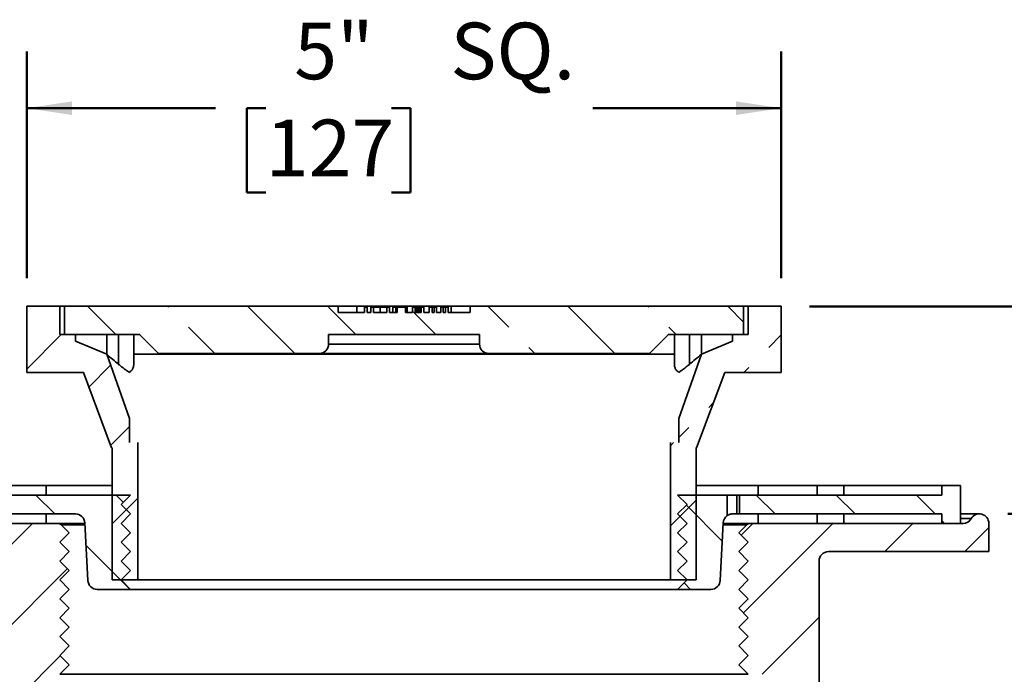
# Model space of a CAD drawing. Units: inches. Extents: x 0.1 to 8.4, y 0.1 to 10.9.
# Drawn here: x 2 to 4.1, y 3.8 to 5.2 of the extents above; entities that cross this region are included whole.
import ezdxf

# ---------------------------------------------------------------- set-up
doc = ezdxf.new("R2010")
doc.units = ezdxf.units.IN
doc.header["$MEASUREMENT"] = 0
doc.layers.add('WALL', color=7, linetype='Continuous', lineweight=50)
doc.styles.add('SLDTEXTSTYLE1', font='TXT', dxfattribs={"width": 0.605})
doc.dimstyles.new('SLDDIMSTYLE1', dxfattribs={"dimtxt": 0.121338, "dimasz": 0.1, "dimexe": 0, "dimexo": 0.0625, "dimgap": 0.030334, "dimtad": 0, "dimtih": 1, "dimtoh": 1, "dimlfac": 3, "dimrnd": 1e-09, "dimzin": 12, "dimdsep": 46, "dimlunit": 5, "dimtxsty": 'SLDTEXTSTYLE1', "dimsah": 1, "dimcen": 0.09, "dimadec": 0, "dimazin": 3, "dimtfac": 1, "dimtdec": 3, "dimtofl": 0, "dimtmove": 0, "dimatfit": 3, "dimfxl": 0, "dimfrac": 2, "dimtolj": 1, "dimtzin": 12, "dimarcsym": 0})
doc.dimstyles.new('SLDDIMSTYLE2', dxfattribs={"dimtxt": 0.121338, "dimasz": 0.1, "dimexe": 0, "dimexo": 0.0625, "dimgap": 0.030334, "dimtad": 0, "dimtih": 1, "dimtoh": 1, "dimlfac": 3, "dimrnd": 1e-09, "dimzin": 12, "dimdsep": 46, "dimlunit": 5, "dimtxsty": 'SLDTEXTSTYLE1', "dimsah": 1, "dimcen": 0.09, "dimadec": 0, "dimazin": 3, "dimtfac": 1, "dimtdec": 3, "dimtofl": 0, "dimtmove": 0, "dimatfit": 3, "dimfxl": 0, "dimfrac": 2, "dimtolj": 1, "dimtzin": 12, "dimarcsym": 0})

# ---------------------------------------------------------------- blocks, each defined once
blk = doc.blocks.new('_D_1')
at = {"layer": 'WALL'}
for p, q in [((1.4851, 4.1402), (1.0028, 4.1402)), ((1.1278, 4.1402), (1.1278, 3.6772)), ((0.9889, 3.4631), (0.9472, 3.4631)), ((0.9472, 3.4631), (0.9472, 3.2768)), ((1.2667, 3.4631), (1.3083, 3.4631)), ((1.3083, 3.4631), (1.3083, 3.2768)), ((0.9472, 3.2768), (0.9889, 3.2768)), ((1.3083, 3.2768), (1.2667, 3.2768)), ((1.1278, 2.786), (1.1278, 3.249)), ((2.2036, 2.786), (1.0028, 2.786))]:
    blk.add_line(p, q, dxfattribs=at)
for points in [[(1.1278, 4.1402), (1.1128, 4.0402), (1.1428, 4.0402)], [(1.1278, 2.786), (1.1428, 2.886), (1.1128, 2.886)]]:
    blk.add_solid(points, dxfattribs=at)
at = {"layer": 'WALL', "char_height": 0.125, "attachment_point": 1, "style": 'SLDTEXTSTYLE1'}
for s, insert in [('4"', (1.0519, 3.652)), ('103', (0.9889, 3.4379))]:
    blk.add_mtext(s, dxfattribs=dict(at, insert=insert))
blk = doc.blocks.new('_D_2')
at = {"layer": 'WALL'}
for p, q in [((1.9851, 4.661), (1.9851, 5.161)), ((3.6518, 4.661), (3.6518, 5.161)), ((1.9851, 5.036), (2.4018, 5.036)), ((2.5129, 5.036), (2.4713, 5.036)), ((2.4713, 5.036), (2.4713, 4.8497)), ((2.7907, 5.036), (2.8324, 5.036)), ((2.8324, 5.036), (2.8324, 4.8497)), ((3.6518, 5.036), (3.2351, 5.036)), ((2.4713, 4.8497), (2.5129, 4.8497)), ((2.8324, 4.8497), (2.7907, 4.8497))]:
    blk.add_line(p, q, dxfattribs=at)
for points in [[(1.9851, 5.036), (2.0851, 5.021), (2.0851, 5.051)], [(3.6518, 5.036), (3.5518, 5.051), (3.5518, 5.021)]]:
    blk.add_solid(points, dxfattribs=at)
at = {"layer": 'WALL', "char_height": 0.125, "attachment_point": 1, "style": 'SLDTEXTSTYLE1'}
for s, insert in [('5"', (2.5759, 5.2249)), ('SQ.', (2.9209, 5.2249)), ('127', (2.5129, 5.0108))]:
    blk.add_mtext(s, dxfattribs=dict(at, insert=insert))
blk = doc.blocks.new('_D_3')
at = {"layer": 'WALL'}
for p, q in [((3.7143, 4.5985), (4.5197, 4.5985)), ((4.3947, 4.1402), (4.3947, 4.5985)), ((4.1518, 4.1402), (4.5197, 4.1402)), ((4.3947, 3.9195), (4.3947, 4.1402)), ((4.5197, 3.9195), (4.3947, 3.9195))]:
    blk.add_line(p, q, dxfattribs=at)
for points in [[(4.3947, 4.5985), (4.3797, 4.4985), (4.4097, 4.4985)], [(4.3947, 4.1402), (4.4097, 4.2402), (4.3797, 4.2402)]]:
    blk.add_solid(points, dxfattribs=at)
at = {"layer": 'WALL', "char_height": 0.125, "attachment_point": 1, "style": 'SLDTEXTSTYLE1'}
for s, insert in [('7/8" MIN', (4.6031, 4.0807)), ('2" MAX', (4.6447, 3.8943))]:
    blk.add_mtext(s, dxfattribs=dict(at, insert=insert))

msp = doc.modelspace()

# ---------------------------------------------------------------- hatches: boundary and pattern name
at = {"linetype": 'Continuous', "lineweight": 18}
h = msp.add_hatch(dxfattribs=at)
h.set_pattern_fill('ANSI33', style=0)
h.paths.add_polyline_path([(2.17264089, 4.28602468), (2.17347422, 4.28602468), (2.17347422, 3.99435801), (2.23014089, 3.99435801), (2.23014089, 4.29769134), (2.21180755, 4.29769134), (2.21180755, 4.35067492), (2.16174701, 4.4930751), (2.09268317, 4.52168228), (2.09268317, 4.53602468), (2.05805755, 4.53602468), (2.05805755, 4.59852468), (1.98514089, 4.59852468), (1.98514089, 4.45269134), (2.11014089, 4.45269134)], flags=0)
h = msp.add_hatch(dxfattribs=at)
h.set_pattern_fill('ANSI33', angle=90, style=0)
edge = h.paths.add_edge_path(flags=0)
edge.add_line((2.8433957, 4.59685801), (2.8374382, 4.59685801))
edge.add_line((2.8374382, 4.59685801), (2.8374382, 4.58519134))
edge.add_line((2.8374382, 4.58519134), (2.82132371, 4.58519134))
edge.add_line((2.82132371, 4.58519134), (2.82132371, 4.59685801))
edge.add_line((2.82132371, 4.59685801), (2.8033319, 4.59685801))
edge.add_line((2.8033319, 4.59685801), (2.8033319, 4.58519134))
edge.add_line((2.8033319, 4.58519134), (2.78651734, 4.58519134))
edge.add_line((2.78651734, 4.58519134), (2.78651734, 4.59685801))
edge.add_line((2.78651734, 4.59685801), (2.78033758, 4.59685801))
edge.add_line((2.78033758, 4.59685801), (2.78033758, 4.58519134))
edge.add_line((2.78033758, 4.58519134), (2.7511369, 4.58519134))
edge.add_line((2.7511369, 4.58519134), (2.7511369, 4.59685801))
edge.add_line((2.7511369, 4.59685801), (2.74495672, 4.59685801))
edge.add_line((2.74495672, 4.59685801), (2.74495672, 4.58519134))
edge.add_line((2.74495672, 4.58519134), (2.73708628, 4.58519134))
edge.add_line((2.73708628, 4.58519134), (2.73708628, 4.59685801))
edge.add_line((2.73708628, 4.59685801), (2.73090704, 4.59685801))
edge.add_line((2.73090704, 4.59685801), (2.73090704, 4.58519134))
edge.add_line((2.73090704, 4.58519134), (2.67264089, 4.58519134))
edge.add_line((2.67264089, 4.58519134), (2.67264089, 4.59852468))
edge.add_line((2.67264089, 4.59852468), (2.06847422, 4.59852468))
edge.add_line((2.06847422, 4.59852468), (2.06847422, 4.53602468))
edge.add_line((2.06847422, 4.53602468), (2.23514089, 4.53602468))
edge.add_line((2.23514089, 4.53602468), (2.23514089, 4.53569134))
edge.add_line((2.23514089, 4.53569134), (2.27647422, 4.49435801))
edge.add_line((2.27647422, 4.49435801), (2.63097422, 4.49435801))
edge.add_arc((2.63097422, 4.51519134), 0.02083333, 270, 360)
edge.add_line((2.65180755, 4.51519134), (2.65180755, 4.53602468))
edge.add_line((2.65180755, 4.53602468), (2.98514089, 4.53602468))
edge.add_line((2.98514089, 4.53602468), (2.98514089, 4.51519134))
edge.add_arc((3.00597422, 4.51519134), 0.02083333, 180, 270)
edge.add_line((3.00597422, 4.49435801), (3.36047422, 4.49435801))
edge.add_line((3.36047422, 4.49435801), (3.40180755, 4.53569134))
edge.add_line((3.40180755, 4.53569134), (3.40180755, 4.53602468))
edge.add_line((3.40180755, 4.53602468), (3.56847422, 4.53602468))
edge.add_line((3.56847422, 4.53602468), (3.56847422, 4.59852468))
edge.add_line((3.56847422, 4.59852468), (2.96430755, 4.59852468))
edge.add_line((2.96430755, 4.59852468), (2.96430755, 4.58519134))
edge.add_line((2.96430755, 4.58519134), (2.91628437, 4.58519134))
edge.add_line((2.91628437, 4.58519134), (2.91628437, 4.59685801))
edge.add_line((2.91628437, 4.59685801), (2.91010513, 4.59685801))
edge.add_line((2.91010513, 4.59685801), (2.91010513, 4.58519134))
edge.add_line((2.91010513, 4.58519134), (2.9052461, 4.58519134))
edge.add_line((2.9052461, 4.58519134), (2.9052461, 4.59685801))
edge.add_line((2.9052461, 4.59685801), (2.89995939, 4.59685801))
edge.add_line((2.89995939, 4.59685801), (2.89995939, 4.58519134))
edge.add_line((2.89995939, 4.58519134), (2.89050493, 4.58519134))
edge.add_line((2.89050493, 4.58519134), (2.89050493, 4.59685801))
edge.add_line((2.89050493, 4.59685801), (2.88516224, 4.59685801))
edge.add_line((2.88516224, 4.59685801), (2.88516224, 4.58519134))
edge.add_line((2.88516224, 4.58519134), (2.8803324, 4.58519134))
edge.add_line((2.8803324, 4.58519134), (2.8803324, 4.59685801))
edge.add_line((2.8803324, 4.59685801), (2.87415316, 4.59685801))
edge.add_line((2.87415316, 4.59685801), (2.87415316, 4.58519134))
edge.add_line((2.87415316, 4.58519134), (2.86199591, 4.58519134))
edge.add_line((2.86199591, 4.58519134), (2.86199591, 4.59685801))
edge.add_line((2.86199591, 4.59685801), (2.85603869, 4.59685801))
edge.add_line((2.85603869, 4.59685801), (2.85603869, 4.58519134))
edge.add_line((2.85603869, 4.58519134), (2.8433957, 4.58519134))
edge.add_line((2.8433957, 4.58519134), (2.8433957, 4.59685801))
h = msp.add_hatch(dxfattribs=at)
h.set_pattern_fill('ANSI33', style=0)
h.paths.add_polyline_path([(3.40680755, 4.29769134), (3.40680755, 3.99435801), (3.46347422, 3.99435801), (3.46347422, 4.28602468), (3.46430755, 4.28602468), (3.52680755, 4.45269134), (3.65180755, 4.45269134), (3.65180755, 4.59852468), (3.57889089, 4.59852468), (3.57889089, 4.53602468), (3.54426527, 4.53602468), (3.54426527, 4.52168228), (3.47520143, 4.4930751), (3.42514089, 4.35067492), (3.42514089, 4.29769134)], flags=0)
h = msp.add_hatch(dxfattribs=at)
h.set_pattern_fill('ANSI31', angle=90, style=0)
edge = h.paths.add_edge_path(flags=0)
edge.add_line((1.93305755, 4.14019134), (2.09255445, 4.14019134))
edge.add_arc((2.09255445, 4.11935801), 0.02083333, 3, 90, ccw=False)
edge.add_line((2.11335923, 4.12044834), (2.12002449, 3.99326768))
edge.add_arc((2.14082927, 3.99435801), 0.02083333, 183, 270)
edge.add_line((2.14082927, 3.97352468), (2.21430755, 3.97352468))
edge.add_line((2.21430755, 3.97352468), (2.19347422, 3.99435801))
edge.add_line((2.19347422, 3.99435801), (2.21430755, 4.01519134))
edge.add_line((2.21430755, 4.01519134), (2.19347422, 4.03602468))
edge.add_line((2.19347422, 4.03602468), (2.21430755, 4.05685801))
edge.add_line((2.21430755, 4.05685801), (2.19347422, 4.07769134))
edge.add_line((2.19347422, 4.07769134), (2.21430755, 4.09852468))
edge.add_line((2.21430755, 4.09852468), (2.19347422, 4.11935801))
edge.add_line((2.19347422, 4.11935801), (2.21430755, 4.14019134))
edge.add_line((2.21430755, 4.14019134), (2.19347422, 4.16102468))
edge.add_line((2.19347422, 4.16102468), (2.21430755, 4.18185801))
edge.add_line((2.21430755, 4.18185801), (1.93305755, 4.18185801))
edge.add_line((1.93305755, 4.18185801), (1.93305755, 4.20269134))
edge.add_line((1.93305755, 4.20269134), (1.89139089, 4.20269134))
edge.add_line((1.89139089, 4.20269134), (1.89139089, 4.11935801))
edge.add_line((1.89139089, 4.11935801), (1.93305755, 4.11935801))
edge.add_line((1.93305755, 4.11935801), (1.93305755, 4.14019134))
h = msp.add_hatch(dxfattribs=at)
h.set_pattern_fill('ANSI31', angle=90, style=0)
h.paths.add_polyline_path([(3.55943529, 4.18185801), (3.55943529, 4.14019134), (4.00597422, 4.14019134), (4.00597422, 4.11935801), (4.04764089, 4.11935801), (4.04764089, 4.20269134), (4.00597422, 4.20269134), (4.00597422, 4.18185801)], flags=0)
h = msp.add_hatch(dxfattribs=at)
h.set_pattern_fill('ANSI31', angle=90, style=0)
edge = h.paths.add_edge_path(flags=0)
edge.add_line((3.44347422, 4.03602468), (3.42264089, 4.01519134))
edge.add_line((3.42264089, 4.01519134), (3.44347422, 3.99435801))
edge.add_line((3.44347422, 3.99435801), (3.42264089, 3.97352468))
edge.add_line((3.42264089, 3.97352468), (3.49611917, 3.97352468))
edge.add_arc((3.49611917, 3.99435801), 0.02083333, 270, 357)
edge.add_line((3.51692395, 3.99326768), (3.52358921, 4.12044834))
edge.add_arc((3.54439399, 4.11935801), 0.02083333, 125.3916346, 177, ccw=False)
edge.add_line((3.53232811, 4.1363416), (3.53232811, 4.18185801))
edge.add_line((3.53232811, 4.18185801), (3.42264089, 4.18185801))
edge.add_line((3.42264089, 4.18185801), (3.44347422, 4.16102468))
edge.add_line((3.44347422, 4.16102468), (3.42264089, 4.14019134))
edge.add_line((3.42264089, 4.14019134), (3.44347422, 4.11935801))
edge.add_line((3.44347422, 4.11935801), (3.42264089, 4.09852468))
edge.add_line((3.42264089, 4.09852468), (3.44347422, 4.07769134))
edge.add_line((3.44347422, 4.07769134), (3.42264089, 4.05685801))
edge.add_line((3.42264089, 4.05685801), (3.44347422, 4.03602468))
h = msp.add_hatch(dxfattribs=at)
h.set_pattern_fill('ANSI31', style=0)
edge = h.paths.add_edge_path(flags=0)
edge.add_line((2.07889089, 4.09852468), (2.06110853, 4.11630704))
edge.add_arc((2.05374283, 4.10894134), 0.01041667, 45, 90)
edge.add_line((2.05374283, 4.11935801), (1.87055755, 4.11935801))
edge.add_line((1.87055755, 4.11935801), (1.87055755, 3.95269134))
edge.add_line((1.87055755, 3.95269134), (1.81847422, 3.92139652))
edge.add_line((1.81847422, 3.92139652), (1.76639089, 3.95269134))
edge.add_line((1.76639089, 3.95269134), (1.76639089, 4.11935801))
edge.add_line((1.76639089, 4.11935801), (1.58372528, 4.11935801))
edge.add_arc((1.58372528, 4.14019134), 0.02083333, 210, 270, ccw=False)
edge.add_arc((1.54764089, 4.11935801), 0.02083333, 30, 180)
edge.add_line((1.52680755, 4.11935801), (1.52680755, 4.05685801))
edge.add_line((1.52680755, 4.05685801), (1.67985203, 4.05685801))
edge.add_arc((1.67985203, 4.03602468), 0.02083333, 5, 90, ccw=False)
edge.add_line((1.70060609, 4.03784042), (1.71368256, 3.8883756))
edge.add_arc((1.73443662, 3.89019134), 0.02083333, 185, 270)
edge.add_line((1.73443662, 3.86935801), (1.91222422, 3.86935801))
edge.add_arc((1.91222422, 3.84852468), 0.02083333, 0, 90, ccw=False)
edge.add_line((1.93305755, 3.84852468), (1.93305755, 3.42698025))
edge.add_arc((1.95389089, 3.42698025), 0.02083333, 180, 254.89465861)
edge.add_line((1.94846184, 3.40686674), (2.22679949, 3.33173764))
edge.add_arc((2.22137044, 3.31162413), 0.02083333, 1.5, 74.89465861, ccw=False)
edge.add_line((2.24219663, 3.31216949), (2.25570859, 2.79616867))
edge.add_arc((2.26612169, 2.79644134), 0.01041667, 181.5, 270)
edge.add_line((2.26612169, 2.78602468), (2.28749342, 2.78602468))
edge.add_arc((2.28749342, 2.79644134), 0.01041667, 270, 358.5)
edge.add_line((2.29790652, 2.79616867), (2.31111443, 3.30055861))
edge.add_arc((2.32152753, 3.30028593), 0.01041667, 90, 178.5, ccw=False)
edge.add_line((2.32152753, 3.3107026), (2.48950372, 3.3107026))
edge.add_arc((2.48950372, 3.32111926), 0.01041667, 270, 360)
edge.add_line((2.49992039, 3.32111926), (2.49992039, 3.35236926))
edge.add_spline(control_points=[(2.49992039, 3.35236926), (2.49992039, 3.35413826), (2.49956288, 3.35593672), (2.49890192, 3.3575776), (2.49832021, 3.3590217), (2.49749279, 3.36038268), (2.49650582, 3.36158672), (2.49512264, 3.36327409), (2.49339452, 3.36469806), (2.49154809, 3.36586043), (2.48836809, 3.36786231), (2.48476981, 3.36920587), (2.4811503, 3.37021535), (2.47319787, 3.37243327), (2.46481926, 3.3732026), (2.45656333, 3.3732026)], knot_values=[0, 0, 0, 0, 0.0004043918, 0.0004043918, 0.0004043918, 0.000758181, 0.000758181, 0.000758181, 0.0012559821, 0.0012559821, 0.0012559821, 0.0021154436, 0.0021154436, 0.0021154436, 0.0040107045, 0.0040107045, 0.0040107045, 0.0040107045], weights=[1, 1, 1, 1, 1, 1, 1, 1, 1, 1, 1, 1, 1, 1, 1, 1], degree=3, periodic=0)
edge.add_line((2.45656333, 3.3732026), (2.31301668, 3.3732026))
edge.add_line((2.31301668, 3.3732026), (2.03393173, 3.44853341))
edge.add_arc((2.03936078, 3.46864691), 0.02083333, 180, 254.89465861, ccw=False)
edge.add_line((2.01852745, 3.46864691), (2.01852745, 3.77560801))
edge.add_arc((2.02894412, 3.77560801), 0.01041667, 90, 180, ccw=False)
edge.add_line((2.02894412, 3.78602468), (2.05805755, 3.78602468))
edge.add_line((2.05805755, 3.78602468), (2.07889089, 3.80685801))
edge.add_line((2.07889089, 3.80685801), (2.05805755, 3.82769134))
edge.add_line((2.05805755, 3.82769134), (2.07889089, 3.84852468))
edge.add_line((2.07889089, 3.84852468), (2.05805755, 3.86935801))
edge.add_line((2.05805755, 3.86935801), (2.07889089, 3.89019134))
edge.add_line((2.07889089, 3.89019134), (2.05805755, 3.91102468))
edge.add_line((2.05805755, 3.91102468), (2.07889089, 3.93185801))
edge.add_line((2.07889089, 3.93185801), (2.05805755, 3.95269134))
edge.add_line((2.05805755, 3.95269134), (2.07889089, 3.97352468))
edge.add_line((2.07889089, 3.97352468), (2.05805755, 3.99435801))
edge.add_line((2.05805755, 3.99435801), (2.07889089, 4.01519134))
edge.add_line((2.07889089, 4.01519134), (2.05805755, 4.03602468))
edge.add_line((2.05805755, 4.03602468), (2.07889089, 4.05685801))
edge.add_line((2.07889089, 4.05685801), (2.05805755, 4.07769134))
edge.add_line((2.05805755, 4.07769134), (2.07889089, 4.09852468))
h = msp.add_hatch(dxfattribs=at)
h.set_pattern_fill('ANSI31', style=0)
edge = h.paths.add_edge_path(flags=0)
edge.add_line((3.57889089, 4.07769134), (3.55805755, 4.05685801))
edge.add_line((3.55805755, 4.05685801), (3.57889089, 4.03602468))
edge.add_line((3.57889089, 4.03602468), (3.55805755, 4.01519134))
edge.add_line((3.55805755, 4.01519134), (3.57889089, 3.99435801))
edge.add_line((3.57889089, 3.99435801), (3.55805755, 3.97352468))
edge.add_line((3.55805755, 3.97352468), (3.57889089, 3.95269134))
edge.add_line((3.57889089, 3.95269134), (3.55805755, 3.93185801))
edge.add_line((3.55805755, 3.93185801), (3.57889089, 3.91102468))
edge.add_line((3.57889089, 3.91102468), (3.55805755, 3.89019134))
edge.add_line((3.55805755, 3.89019134), (3.57889089, 3.86935801))
edge.add_line((3.57889089, 3.86935801), (3.55805755, 3.84852468))
edge.add_line((3.55805755, 3.84852468), (3.57889089, 3.82769134))
edge.add_line((3.57889089, 3.82769134), (3.55805755, 3.80685801))
edge.add_line((3.55805755, 3.80685801), (3.57889089, 3.78602468))
edge.add_line((3.57889089, 3.78602468), (3.60800433, 3.78602468))
edge.add_arc((3.60800433, 3.77560801), 0.01041667, 0, 90, ccw=False)
edge.add_line((3.61842099, 3.77560801), (3.61842099, 3.46864691))
edge.add_arc((3.59758766, 3.46864691), 0.02083333, 285.10534139, 360, ccw=False)
edge.add_line((3.60301671, 3.44853341), (3.32393176, 3.3732026))
edge.add_line((3.32393176, 3.3732026), (3.18038511, 3.3732026))
edge.add_spline(control_points=[(3.18038511, 3.3732026), (3.17340674, 3.3732026), (3.16637171, 3.37261945), (3.15955178, 3.37114089), (3.15596714, 3.37036374), (3.15240345, 3.36932901), (3.14906299, 3.36781412), (3.14672242, 3.36675268), (3.14445551, 3.36542467), (3.14252391, 3.36372942), (3.14114741, 3.36252135), (3.13992197, 3.36109692), (3.13899821, 3.35951552), (3.1380685, 3.35792395), (3.1374232, 3.35612375), (3.13716436, 3.3542988), (3.13707381, 3.3536604), (3.13702805, 3.35301404), (3.13702805, 3.35236926)], knot_values=[0, 0, 0, 0, 0.0015952546, 0.0015952546, 0.0015952546, 0.0024318794, 0.0024318794, 0.0024318794, 0.0030191159, 0.0030191159, 0.0030191159, 0.0034370457, 0.0034370457, 0.0034370457, 0.0038593922, 0.0038593922, 0.0038593922, 0.0040046315, 0.0040046315, 0.0040046315, 0.0040046315], weights=[1, 1, 1, 1, 1, 1, 1, 1, 1, 1, 1, 1, 1, 1, 1, 1, 1, 1, 1], degree=3, periodic=0)
edge.add_line((3.13702805, 3.35236926), (3.13702805, 3.32111926))
edge.add_arc((3.14744472, 3.32111926), 0.01041667, 180, 270)
edge.add_line((3.14744472, 3.3107026), (3.31542091, 3.3107026))
edge.add_arc((3.31542091, 3.30028593), 0.01041667, 1.5, 90, ccw=False)
edge.add_line((3.32583401, 3.30055861), (3.33904192, 2.79616867))
edge.add_arc((3.34945502, 2.79644134), 0.01041667, 181.5, 270)
edge.add_line((3.34945502, 2.78602468), (3.37082675, 2.78602468))
edge.add_arc((3.37082675, 2.79644134), 0.01041667, 270, 358.5)
edge.add_line((3.38123985, 2.79616867), (3.39475181, 3.31216949))
edge.add_arc((3.415578, 3.31162413), 0.02083333, 105.10534139, 178.5, ccw=False)
edge.add_line((3.41014895, 3.33173764), (3.68848661, 3.40686674))
edge.add_arc((3.68305755, 3.42698025), 0.02083333, 285.10534139, 338.4984985)
edge.add_arc((3.72182455, 3.41170835), 0.02083333, 100.3935234, 158.4984985, ccw=False)
edge.add_arc((3.71430755, 3.45269134), 0.02083333, 280.3935234, 360)
edge.add_line((3.73514089, 3.45269134), (3.73514089, 4.03602468))
edge.add_arc((3.75597422, 4.03602468), 0.02083333, 90, 180, ccw=False)
edge.add_line((3.75597422, 4.05685801), (4.11014089, 4.05685801))
edge.add_line((4.11014089, 4.05685801), (4.11014089, 4.11935801))
edge.add_arc((4.08930755, 4.11935801), 0.02083333, 0, 150)
edge.add_arc((4.05322316, 4.14019134), 0.02083333, 270, 330, ccw=False)
edge.add_line((4.05322316, 4.11935801), (3.58320561, 4.11935801))
edge.add_arc((3.58320561, 4.10894134), 0.01041667, 90, 135)
edge.add_line((3.57583992, 4.11630704), (3.55805755, 4.09852468))
edge.add_line((3.55805755, 4.09852468), (3.57889089, 4.07769134))

# ---------------------------------------------------------------- linework, layer by layer
at = {"color": 7, "linetype": 'Continuous', "lineweight": 35}
for p, q in [((1.98514086, 4.45269133), (1.98514086, 4.59852467)), ((1.98514086, 4.59852467), (2.05805755, 4.59852467)), ((2.05805755, 4.59852467), (2.05805755, 4.53602466)), ((2.05805755, 4.59852467), (2.06847424, 4.59852467)), ((2.06847424, 4.53602466), (2.06847424, 4.59852467)), ((2.06847424, 4.59852467), (2.67264089, 4.59852467)), ((2.67264089, 4.59852467), (2.67264089, 4.58519135)), ((2.71430755, 4.59852467), (2.67264089, 4.59852467)), ((2.71430755, 4.58519135), (2.71430755, 4.59852467)), ((2.92264089, 4.59852467), (2.71430755, 4.59852467)), ((2.73090704, 4.59685802), (2.73090704, 4.58519135)), ((2.73708628, 4.59685802), (2.73090704, 4.59685802)), ((2.73708628, 4.58519135), (2.73708628, 4.59685802)), ((2.74495672, 4.59685802), (2.74495672, 4.58519135)), ((2.7511369, 4.59685802), (2.74495672, 4.59685802)), ((2.7511369, 4.58519135), (2.7511369, 4.59685802)), ((2.76579695, 4.59685802), (2.76579695, 4.58519135)), ((2.78033758, 4.59685802), (2.78033758, 4.58519135)), ((2.78651734, 4.59685802), (2.78033758, 4.59685802)), ((2.78651734, 4.58519135), (2.78651734, 4.59685802)), ((2.78652024, 4.59685802), (2.78651734, 4.59685802)), ((2.78652024, 4.59685802), (2.78652024, 4.58519135)), ((2.79382298, 4.59685802), (2.79382298, 4.58519135)), ((2.80029188, 4.59685802), (2.80029188, 4.58519135)), ((2.8033319, 4.59685802), (2.8033319, 4.58519135)), ((2.82132371, 4.59685802), (2.8033319, 4.59685802)), ((2.82132371, 4.58519135), (2.82132371, 4.59685802)), ((2.82528095, 4.59685802), (2.82132371, 4.59685802)), ((2.82528095, 4.59685802), (2.82528095, 4.58519135)), ((2.8374382, 4.59685802), (2.8374382, 4.58519135)), ((2.8374382, 4.59685802), (2.8433957, 4.59685802)), ((2.8433957, 4.58519135), (2.8433957, 4.59685802)), ((2.84672398, 4.59685802), (2.8433957, 4.59685802)), ((2.84672398, 4.59685802), (2.84672398, 4.58519135)), ((2.84971706, 4.59685802), (2.84971706, 4.58519135)), ((2.85293834, 4.59685802), (2.85293834, 4.58519135)), ((2.85603869, 4.59685802), (2.85293834, 4.59685802)), ((2.85603869, 4.59685802), (2.85603869, 4.58519135)), ((2.85603869, 4.59685802), (2.86199591, 4.59685802)), ((2.86199591, 4.58519135), (2.86199591, 4.59685802)), ((2.87415316, 4.59685802), (2.87415316, 4.58519135)), ((2.87415316, 4.59685802), (2.8803324, 4.59685802)), ((2.8803324, 4.58519135), (2.8803324, 4.59685802)), ((2.88516225, 4.59685802), (2.8803324, 4.59685802)), ((2.88516225, 4.59685802), (2.88516225, 4.58519135)), ((2.88516225, 4.59685802), (2.89050493, 4.59685802)), ((2.89050493, 4.58519135), (2.89050493, 4.59685802)), ((2.89995939, 4.59685802), (2.89995939, 4.58519135)), ((2.89995939, 4.59685802), (2.9052461, 4.59685802)), ((2.9052461, 4.58519135), (2.9052461, 4.59685802)), ((2.91010512, 4.59685802), (2.9052461, 4.59685802)), ((2.91010512, 4.59685802), (2.91010512, 4.58519135)), ((2.91010512, 4.59685802), (2.91628437, 4.59685802)), ((2.91628437, 4.58519135), (2.91628437, 4.59685802)), ((2.92264089, 4.58519135), (2.92264089, 4.59852467)), ((2.96430755, 4.59852467), (2.92264089, 4.59852467)), ((2.96430755, 4.58519135), (2.96430755, 4.59852467)), ((2.96430755, 4.59852467), (3.56847421, 4.59852467)), ((3.56847421, 4.59852467), (3.56847421, 4.53602466)), ((3.56847421, 4.59852467), (3.57889089, 4.59852467)), ((3.57889089, 4.53602466), (3.57889089, 4.59852467)), ((3.57889089, 4.59852467), (3.65180758, 4.59852467)), ((3.65180758, 4.59852467), (3.65180758, 4.45269133)), ((2.73090704, 4.58519135), (2.67264089, 4.58519135)), ((2.74495672, 4.58519135), (2.73708628, 4.58519135)), ((2.78033758, 4.58519135), (2.7511369, 4.58519135)), ((2.8033319, 4.58519135), (2.78651734, 4.58519135)), ((2.8374382, 4.58519135), (2.82132371, 4.58519135)), ((2.85603869, 4.58519135), (2.8433957, 4.58519135)), ((2.87415316, 4.58519135), (2.86199591, 4.58519135)), ((2.88516225, 4.58519135), (2.8803324, 4.58519135)), ((2.89995939, 4.58519135), (2.89050493, 4.58519135)), ((2.91010512, 4.58519135), (2.9052461, 4.58519135)), ((2.96430755, 4.58519135), (2.91628437, 4.58519135)), ((2.09268315, 4.53602466), (2.05805755, 4.53602466)), ((2.06847424, 4.53602466), (2.23514089, 4.53602466)), ((2.09268315, 4.52168229), (2.09268315, 4.53602466)), ((2.161747, 4.49307509), (2.161747, 4.53602466)), ((2.18805757, 4.47040362), (2.18805757, 4.53602466)), ((2.2213909, 4.47040362), (2.2213909, 4.53602466)), ((2.23514089, 4.53569134), (2.23514089, 4.53602466)), ((2.23514089, 4.53569134), (2.27647421, 4.49435802)), ((2.65180756, 4.53602466), (2.98514089, 4.53602466)), ((2.65180756, 4.51519134), (2.65180756, 4.53602466)), ((2.98514089, 4.53602466), (2.98514089, 4.51519134)), ((3.36047424, 4.49435802), (3.40180755, 4.53569134)), ((3.40180755, 4.53602466), (3.56847421, 4.53602466)), ((3.40180755, 4.53602466), (3.40180755, 4.53569134)), ((3.41555754, 4.47040362), (3.41555754, 4.53602466)), ((3.44889087, 4.47040362), (3.44889087, 4.53602466)), ((3.47520144, 4.49307509), (3.47520144, 4.53602466)), ((3.54426529, 4.53602466), (3.54426529, 4.52168229)), ((3.57889089, 4.53602466), (3.54426529, 4.53602466)), ((2.09268315, 4.52168229), (2.161747, 4.49307509)), ((2.65180756, 4.51519134), (2.98514089, 4.51519134)), ((3.47520144, 4.49307509), (3.54426529, 4.52168229)), ((2.161747, 4.49307509), (2.21180757, 4.35067494)), ((2.2213909, 4.49307509), (2.73514089, 4.49307509)), ((2.27647421, 4.49435802), (2.63097422, 4.49435802)), ((3.00597422, 4.49435802), (2.63097422, 4.49435802)), ((2.73514089, 4.49307509), (2.73514089, 4.49435802)), ((2.77680755, 4.49307509), (2.73514089, 4.49307509)), ((2.77680755, 4.49307509), (2.77680755, 4.49435802)), ((2.77680755, 4.49307509), (2.86014089, 4.49307509)), ((2.86014089, 4.49307509), (2.86014089, 4.49435802)), ((2.90180755, 4.49307509), (2.86014089, 4.49307509)), ((2.90180755, 4.49307509), (2.90180755, 4.49435802)), ((2.90180755, 4.49307509), (3.41555754, 4.49307509)), ((3.00597422, 4.49435802), (3.36047424, 4.49435802)), ((3.42514087, 4.35067494), (3.47520144, 4.49307509)), ((2.11014087, 4.45269133), (1.98514086, 4.45269133)), ((2.11014087, 4.45269133), (2.17264088, 4.28602468)), ((3.46430756, 4.28602468), (3.52680757, 4.45269133)), ((3.65180758, 4.45269133), (3.52680757, 4.45269133)), ((2.21180757, 4.29769134), (2.21180757, 4.35067494)), ((3.42514087, 4.35067494), (3.42514087, 4.29769134)), ((2.17347423, 4.28602468), (2.17264088, 4.28602468)), ((2.17347423, 4.28602468), (2.17347423, 3.99435802)), ((2.23014088, 4.29769134), (2.23014088, 3.99435802)), ((3.40680756, 3.99435802), (3.40680756, 4.29769134)), ((3.46430756, 4.28602468), (3.46347421, 4.28602468)), ((3.46347421, 3.99435802), (3.46347421, 4.28602468)), ((1.94555755, 4.20269136), (2.02782663, 4.20269136)), ((2.02782663, 4.18185801), (2.02782663, 4.20269136)), ((2.17347423, 4.20269136), (2.02782663, 4.20269136)), ((3.46347421, 4.20269136), (3.60094911, 4.20269136)), ((3.60094911, 4.18185801), (3.60094911, 4.20269136)), ((3.60094911, 4.20269136), (3.73064479, 4.20269136)), ((3.73064479, 4.18185801), (3.73064479, 4.20269136)), ((3.73064479, 4.20269136), (3.78991817, 4.20269136)), ((3.78991817, 4.18185801), (3.78991817, 4.20269136)), ((4.00597425, 4.20269136), (3.78991817, 4.20269136)), ((4.00597425, 4.20269136), (4.00597425, 4.18185801)), ((4.00597425, 4.20269136), (4.04764089, 4.20269136)), ((4.04764089, 4.20269136), (4.04764089, 4.119358)), ((1.93305759, 4.18185801), (2.21430757, 4.18185801)), ((2.1934742, 4.16102467), (2.21430757, 4.18185801)), ((3.42264087, 4.18185801), (3.44347424, 4.16102467)), ((3.42264087, 4.18185801), (3.53232813, 4.18185801)), ((3.53232813, 4.18185801), (3.53232813, 4.13634159)), ((3.55344677, 4.18185801), (3.53232813, 4.18185801)), ((3.55344677, 4.14019135), (3.55344677, 4.18185801)), ((3.55943529, 4.18185801), (3.55344677, 4.18185801)), ((3.55943529, 4.14019135), (3.55943529, 4.18185801)), ((3.55943529, 4.18185801), (4.00597425, 4.18185801)), ((2.21430757, 4.14019135), (2.1934742, 4.16102467)), ((3.44347424, 4.16102467), (3.42264087, 4.14019135)), ((2.09255447, 4.14019135), (1.93305759, 4.14019135)), ((2.02782663, 4.119358), (2.02782663, 4.14019135)), ((2.1934742, 4.119358), (2.21430757, 4.14019135)), ((3.42264087, 4.14019135), (3.44347424, 4.119358)), ((3.55344677, 4.14019135), (3.54438008, 4.14019135)), ((3.55943529, 4.14019135), (3.55344677, 4.14019135)), ((4.00597425, 4.14019135), (3.55943529, 4.14019135)), ((3.60094911, 4.119358), (3.60094911, 4.14019135)), ((3.73064479, 4.119358), (3.73064479, 4.14019135)), ((3.78991817, 4.119358), (3.78991817, 4.14019135)), ((4.00597425, 4.14019135), (4.00597425, 4.119358)), ((4.08930753, 4.14019135), (4.04764089, 4.14019135)), ((1.87055758, 4.119358), (2.05374282, 4.119358)), ((2.05374282, 4.119358), (2.11341639, 4.119358)), ((2.07889087, 4.09852469), (2.06110853, 4.11630703)), ((2.11335924, 4.12044834), (2.12002448, 3.99326768)), ((2.21430757, 4.09852469), (2.1934742, 4.119358)), ((3.44347424, 4.119358), (3.42264087, 4.09852469)), ((3.51692396, 3.99326768), (3.5235892, 4.12044834)), ((3.52353205, 4.119358), (3.58320563, 4.119358)), ((3.57583992, 4.11630703), (3.55805757, 4.09852469)), ((3.58320563, 4.119358), (4.05322316, 4.119358)), ((4.00597425, 4.119358), (4.04764089, 4.119358)), ((4.1101409, 4.119358), (4.1101409, 4.056858)), ((2.05805755, 4.07769134), (2.07889087, 4.09852469)), ((2.1934742, 4.07769134), (2.21430757, 4.09852469)), ((3.42264087, 4.09852469), (3.44347424, 4.07769134)), ((3.55805757, 4.09852469), (3.57889089, 4.07769134)), ((2.07889087, 4.056858), (2.05805755, 4.07769134)), ((2.21430757, 4.056858), (2.1934742, 4.07769134)), ((3.44347424, 4.07769134), (3.42264087, 4.056858)), ((3.57889089, 4.07769134), (3.55805757, 4.056858)), ((2.05805755, 4.03602468), (2.07889087, 4.056858)), ((2.1934742, 4.03602468), (2.21430757, 4.056858)), ((3.42264087, 4.056858), (3.44347424, 4.03602468)), ((3.55805757, 4.056858), (3.57889089, 4.03602468)), ((4.1101409, 4.056858), (3.75597423, 4.056858)), ((2.07889087, 4.01519133), (2.05805755, 4.03602468)), ((2.21430757, 4.01519133), (2.1934742, 4.03602468)), ((3.44347424, 4.03602468), (3.42264087, 4.01519133)), ((3.57889089, 4.03602468), (3.55805757, 4.01519133)), ((3.73514086, 3.45269135), (3.73514086, 4.03602468)), ((2.05805755, 3.99435802), (2.07889087, 4.01519133)), ((2.1934742, 3.99435802), (2.21430757, 4.01519133)), ((3.42264087, 4.01519133), (3.44347424, 3.99435802)), ((3.55805757, 4.01519133), (3.57889089, 3.99435802)), ((2.07889087, 3.97352467), (2.05805755, 3.99435802)), ((2.23014088, 3.99435802), (2.17347423, 3.99435802)), ((2.21430757, 3.97352467), (2.1934742, 3.99435802)), ((2.23014088, 3.99435802), (3.40680756, 3.99435802)), ((3.46347421, 3.99435802), (3.40680756, 3.99435802)), ((3.44347424, 3.99435802), (3.42264087, 3.97352467)), ((3.57889089, 3.99435802), (3.55805757, 3.97352467)), ((2.05805755, 3.95269134), (2.07889087, 3.97352467)), ((2.21430757, 3.97352467), (2.14082925, 3.97352467)), ((2.21430757, 3.97352467), (3.42264087, 3.97352467)), ((3.49611919, 3.97352467), (3.42264087, 3.97352467)), ((3.55805757, 3.97352467), (3.57889089, 3.95269134)), ((2.07889087, 3.93185801), (2.05805755, 3.95269134)), ((3.57889089, 3.95269134), (3.55805757, 3.93185801)), ((2.05805755, 3.91102468), (2.07889087, 3.93185801)), ((3.55805757, 3.93185801), (3.57889089, 3.91102468)), ((2.07889087, 3.89019135), (2.05805755, 3.91102468)), ((3.57889089, 3.91102468), (3.55805757, 3.89019135)), ((2.05805755, 3.86935801), (2.07889087, 3.89019135)), ((3.55805757, 3.89019135), (3.57889089, 3.86935801)), ((2.07889087, 3.84852468), (2.05805755, 3.86935801)), ((3.57889089, 3.86935801), (3.55805757, 3.84852468)), ((2.05805755, 3.82769134), (2.07889087, 3.84852468)), ((2.07889087, 3.80685801), (2.05805755, 3.82769134)), ((3.55805757, 3.84852468), (3.57889089, 3.82769134)), ((3.57889089, 3.82769134), (3.55805757, 3.80685801)), ((2.05805755, 3.78602468), (2.07889087, 3.80685801)), ((3.55805757, 3.80685801), (3.57889089, 3.78602468)), ((3.57889089, 3.78602468), (2.05805755, 3.78602468))]:
    msp.add_line(p, q, dxfattribs=at)
at = {"color": 8, "linetype": 'Continuous', "lineweight": 35}
for p, q in [((2.11357626, 4.11630703), (2.06110853, 4.11630703)), ((3.57583992, 4.11630703), (3.52337218, 4.11630703)), ((4.07126539, 4.12977466), (4.04764089, 4.12977466))]:
    msp.add_line(p, q, dxfattribs=at)
at = {"color": 7, "linetype": 'Continuous', "lineweight": 35}
for centre, radius, start, end in [((2.63097422, 4.51519134), 0.02083333, 270, 0), ((3.00597422, 4.51519134), 0.02083333, 180, 270), ((2.09255445, 4.11935801), 0.02083333, 3, 90), ((3.54439399, 4.11935801), 0.02083333, 125.3916346, 177), ((4.08930755, 4.11935801), 0.02083333, 0, 150), ((2.05374283, 4.10894134), 0.01041667, 45, 90), ((3.58320561, 4.10894134), 0.01041667, 90, 135), ((4.05322316, 4.14019134), 0.02083333, 270, 330), ((3.75597422, 4.03602468), 0.02083333, 90, 180), ((2.14082927, 3.99435801), 0.02083333, 183, 270), ((3.49611917, 3.99435801), 0.02083333, 270, 357)]:
    msp.add_arc(centre, radius, start, end, dxfattribs=at)
for points, knots in [([(2.76579695, 4.59685802), (2.76498864, 4.59685802), (2.76337177, 4.59685802), (2.76100241, 4.59685802), (2.75876575, 4.59685802), (2.75673778, 4.59685802), (2.75491314, 4.59685802), (2.75339706, 4.59685802), (2.75230363, 4.59685802), (2.75159493, 4.59685802), (2.75121577, 4.59685802), (2.75116319, 4.59685802), (2.7511369, 4.59685802)], [0, 0, 0, 0, 0.0933194553, 0.1866661479, 0.2799674077, 0.3733074785, 0.4666432993, 0.5599021591, 0.6698756, 0.7798879451, 0.8899481963, 1, 1, 1, 1]), ([(2.78034099, 4.59685802), (2.78031441, 4.59685802), (2.78026126, 4.59685802), (2.77979984, 4.59685802), (2.77897482, 4.59685802), (2.7777168, 4.59685802), (2.77598032, 4.59685802), (2.77380253, 4.59685802), (2.77132207, 4.59685802), (2.76860834, 4.59685802), (2.76673415, 4.59685802), (2.76579695, 4.59685802)], [0, 0, 0, 0, 0.11209195649, 0.22414108947, 0.33618474338, 0.44818455443, 0.56012689447, 0.67008430037, 0.78005547397, 0.8900149738, 1, 1, 1, 1]), ([(2.80029188, 4.59685802), (2.79962823, 4.59685802), (2.79830117, 4.59685802), (2.79654401, 4.59685802), (2.79522581, 4.59685802), (2.79439057, 4.59685802), (2.79389765, 4.59685802), (2.79384786, 4.59685802), (2.79382298, 4.59685802)], [0, 0, 0, 0, 0.1867290351, 0.3733882679, 0.5599502973, 0.7065368355, 0.8533476423, 1, 1, 1, 1]), ([(2.8033319, 4.59685802), (2.80275302, 4.59685802), (2.8017194, 4.59685802), (2.80072803, 4.59685802), (2.80029188, 4.59685802)], [0, 0, 0, 0, 0.5600552007, 1, 1, 1, 1]), ([(2.84971706, 4.59685802), (2.84952424, 4.59685802), (2.84913857, 4.59685802), (2.84817783, 4.59685802), (2.84727537, 4.59685802), (2.84672398, 4.59685802)], [0, 0, 0, 0, 0.28001912, 0.5601097845, 1, 1, 1, 1]), ([(2.85293834, 4.59685802), (2.85233519, 4.59685802), (2.85125815, 4.59685802), (2.85018794, 4.59685802), (2.84971706, 4.59685802)], [0, 0, 0, 0, 0.5600020333, 1, 1, 1, 1]), ([(2.161747, 4.49307509), (2.16605838, 4.48921384), (2.17468392, 4.48148882), (2.18359873, 4.47409949), (2.18805757, 4.47040362)], [0, 0, 0, 0, 0.49983798779, 1, 1, 1, 1]), ([(3.44889087, 4.47040362), (3.45334683, 4.47409706), (3.46226167, 4.48148635), (3.47088725, 4.48921134), (3.47520144, 4.49307509)], [0, 0, 0, 0, 0.4998367051, 1, 1, 1, 1]), ([(2.18805757, 4.47040362), (2.1891393, 4.46952355), (2.19130267, 4.46776346), (2.19459072, 4.46515452), (2.19789414, 4.46259013), (2.20101378, 4.4602314), (2.20390073, 4.45810683), (2.20657049, 4.45619621), (2.2091794, 4.45438334), (2.21081173, 4.45330115), (2.2116278, 4.45276012)], [0, 0, 0, 0, 0.1321690216, 0.2643280772, 0.4001328686, 0.5359179341, 0.6500320946, 0.7641282499, 0.8820779542, 1, 1, 1, 1]), ([(2.2116278, 4.45276012), (2.21232465, 4.453247), (2.21371847, 4.45422086), (2.21551172, 4.45587175), (2.21708388, 4.45764799), (2.21852843, 4.45971809), (2.2197583, 4.46207338), (2.22069659, 4.46474407), (2.22128287, 4.46752519), (2.22135489, 4.46944412), (2.2213909, 4.47040362)], [0, 0, 0, 0, 0.1064745806, 0.2129700123, 0.3228515872, 0.4327484361, 0.5722334365, 0.7117446989, 0.855866213, 1, 1, 1, 1]), ([(3.41555754, 4.47040362), (3.41558784, 4.46952355), (3.41564845, 4.46776346), (3.41615029, 4.46515452), (3.41697825, 4.46259013), (3.41812099, 4.4602314), (3.4195098, 4.45810683), (3.42111555, 4.45619621), (3.42301367, 4.45438334), (3.42455171, 4.45330115), (3.42532064, 4.45276012)], [0, 0, 0, 0, 0.1321690216, 0.2643280772, 0.4001328686, 0.5359179341, 0.6500320946, 0.7641282499, 0.8820779542, 1, 1, 1, 1]), ([(3.42532064, 4.45276012), (3.42605589, 4.453247), (3.42752653, 4.45422086), (3.42991483, 4.45587175), (3.43241277, 4.45764799), (3.4352449, 4.45971809), (3.43837905, 4.46207338), (3.44183571, 4.46474407), (3.44535115, 4.46752519), (3.44771093, 4.46944412), (3.44889087, 4.47040362)], [0, 0, 0, 0, 0.1064745806, 0.2129700123, 0.3228515872, 0.4327484361, 0.5722334365, 0.7117446989, 0.855866213, 1, 1, 1, 1]), ([(3.54438008, 4.14019135), (3.54401609, 4.14018552), (3.54282702, 4.14016648), (3.540815, 4.13993073), (3.53842173, 4.13937053), (3.53614691, 4.13853858), (3.53409075, 4.13752161), (3.53289804, 4.13672312), (3.53232813, 4.13634159)], [0, 0, 0, 0, 0.0794154693, 0.2594277878, 0.4443080434, 0.6323857223, 0.8243465211, 1, 1, 1, 1])]:
    msp.add_open_spline(points, degree=3, knots=knots, dxfattribs=at)

# ---------------------------------------------------------------- dimensions: what is measured, and where the dimension line sits
at = {"layer": 'WALL'}
dim = msp.add_linear_dim(base=(3.65180755, 5.03602468), p1=(1.98514089, 4.59852468), p2=(3.65180755, 4.59852468), text='<> SQ.', dimstyle='SLDDIMSTYLE2', dxfattribs=at)
dim.commit()
dim.dimension.update_dxf_attribs({"geometry": '_D_2', "text_midpoint": (2.81847422, 5.03602468), "dimtype": 160})
dim = msp.add_linear_dim(base=(4.39472066, 4.59852468), p1=(4.08930755, 4.14019134), p2=(3.65180755, 4.59852468), angle=90, text='7/8" MIN\\P2" MAX', dimstyle='SLDDIMSTYLE2', dxfattribs=at)
dim.commit()
dim.dimension.update_dxf_attribs({"geometry": '_D_3', "text_midpoint": (4.39472066, 3.91954078), "dimtype": 160})
dim = msp.add_linear_dim(base=(1.12777625, 2.78602468), p1=(1.54764089, 4.14019134), p2=(2.26612169, 2.78602468), angle=90, dimstyle='SLDDIMSTYLE1', dxfattribs=at)
dim.commit()
dim.dimension.update_dxf_attribs({"geometry": '_D_1', "text_midpoint": (1.12777625, 3.46310801), "dimtype": 160})

doc.saveas('drawing.dxf')
